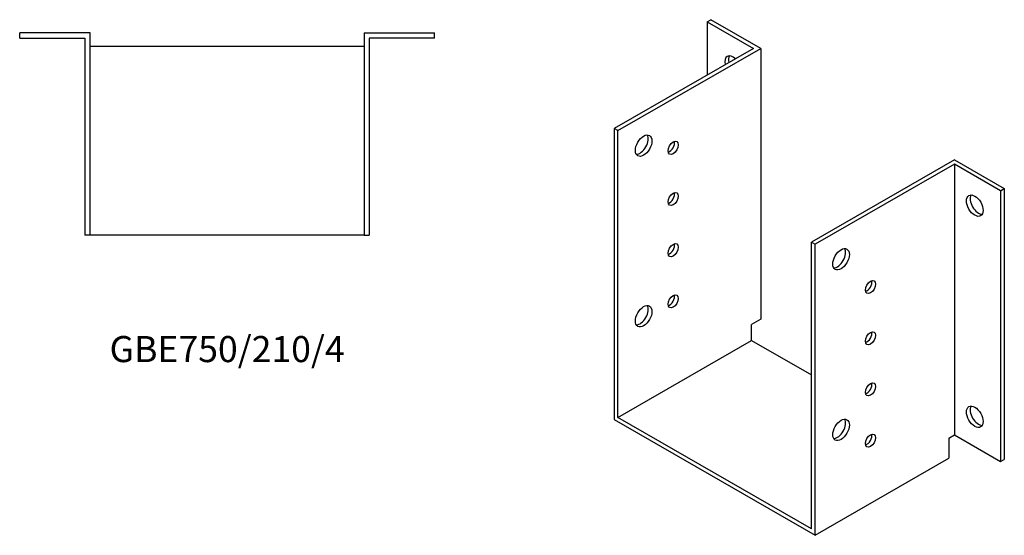
# Model space of a CAD drawing. Units: millimetres. Extents: x 509 to 1539, y 66 to 1119.
# Drawn here: x 784 to 1539, y 66 to 461 of the extents above; entities that cross this region are included whole.
import ezdxf

# ---------------------------------------------------------------- set-up
doc = ezdxf.new("R2010")
doc.units = ezdxf.units.MM
doc.layers.add('Part', color=7, linetype='Continuous', lineweight=25)
doc.layers.add('Text', color=7, linetype='Continuous', lineweight=25)
doc.styles.add('EU_style', font='arial.ttf')

msp = doc.modelspace()

# ---------------------------------------------------------------- linework, layer by layer
at = {"layer": 'Part'}
for p, q in [((1311.3, 459.48), (1314.13, 461.11)), ((1352.32, 439.12), (1314.13, 461.11)), ((1311.3, 459.48), (1346.66, 439.12)), ((1311.3, 459.48), (1311.3, 418.76)), ((838.21, 450.93), (784.21, 450.93)), ((784.21, 446.93), (784.21, 450.93)), ((784.21, 446.93), (834.21, 446.93)), ((834.21, 446.93), (834.21, 295.93)), ((838.21, 295.93), (838.21, 450.93)), ((1048.21, 450.93), (1048.21, 295.93)), ((1048.21, 450.93), (1102.21, 450.93)), ((1052.21, 446.93), (1052.21, 295.93)), ((1102.21, 446.93), (1052.21, 446.93)), ((1102.21, 446.93), (1102.21, 450.93)), ((838.21, 440.93), (1048.21, 440.93)), ((1346.66, 439.12), (1239.89, 377.64)), ((1242.72, 376.01), (1352.32, 439.12)), ((1352.32, 439.12), (1352.32, 231.47)), ((1239.89, 377.64), (1239.89, 154.48)), ((1242.72, 376.01), (1239.89, 377.64)), ((1242.72, 156.13), (1242.72, 376.01)), ((1500.81, 353.61), (1391.21, 290.5)), ((1500.81, 350.35), (1394.04, 288.87)), ((1500.81, 353.61), (1538.99, 331.62)), ((1500.81, 350.35), (1500.81, 142.7)), ((1536.16, 329.99), (1500.81, 350.35)), ((1536.16, 329.99), (1538.99, 331.62)), ((1536.16, 329.99), (1536.16, 122.34)), ((1538.99, 331.62), (1538.99, 123.97)), ((838.21, 295.93), (834.21, 295.93)), ((1048.21, 295.93), (838.21, 295.93)), ((1048.21, 295.93), (1052.21, 295.93)), ((1391.21, 70.61), (1391.21, 290.5)), ((1391.21, 290.5), (1394.04, 288.87)), ((1394.04, 65.72), (1394.04, 288.87)), ((1352.32, 231.47), (1345.25, 227.39)), ((1345.25, 215.17), (1345.25, 227.39)), ((1242.72, 156.13), (1345.25, 215.17)), ((1345.25, 215.17), (1391.21, 188.7)), ((1239.89, 154.48), (1394.04, 65.72)), ((1391.21, 70.61), (1242.72, 156.13)), ((1496.57, 140.25), (1500.81, 142.7)), ((1496.57, 140.25), (1496.57, 124.76)), ((1500.81, 142.7), (1536.16, 122.34)), ((1394.04, 65.72), (1496.57, 124.76)), ((1536.16, 122.34), (1538.99, 123.97))]:
    msp.add_line(p, q, dxfattribs=at)
for centre, major_axis, start_param, end_param in [((1331.1, 425.19), (-4.49, 7.8), 5.211904, 7.354467), ((1333.93, 426.82), (-4.49, 7.8), 0.319049, 1.071281), ((1259.69, 366.15), (-4.49, -7.8), 0.319049, 2.822544), ((1282.31, 364.46), (2.74, 4.77), 3.680581, 5.744197), ((1282.31, 325.22), (2.74, 4.77), 3.680581, 5.744197), ((1519.19, 320.13), (-4.49, 7.8), 0.319049, 2.822544), ((1282.31, 285.98), (2.74, 4.77), 3.680581, 5.744197), ((1411.01, 279.01), (-4.49, -7.8), 0.319049, 2.822544), ((1433.63, 257.7), (2.74, 4.77), 3.680581, 5.744197), ((1282.31, 246.73), (2.74, 4.77), 3.680581, 5.744197), ((1259.69, 235.34), (-4.49, -7.8), 0.319049, 2.822544), ((1433.63, 218.46), (2.74, 4.77), 3.680581, 5.744197), ((1433.63, 179.21), (2.74, 4.77), 3.680581, 5.744197), ((1519.19, 158.26), (-4.49, 7.8), 0.319049, 2.822544), ((1411.01, 148.2), (-4.49, -7.8), 0.319049, 2.822544), ((1433.63, 139.97), (2.74, 4.77), 3.680581, 5.744197)]:
    msp.add_ellipse(centre, major_axis=major_axis, ratio=0.578093, start_param=start_param, end_param=end_param, dxfattribs=at)
for centre, major_axis in [((1262.51, 364.52), (4.49, 7.8)), ((1285.14, 362.83), (2.74, 4.77)), ((1285.14, 323.59), (2.74, 4.77)), ((1516.37, 318.5), (-4.49, 7.8)), ((1285.14, 284.35), (2.74, 4.77)), ((1413.84, 277.38), (4.49, 7.8)), ((1436.46, 256.07), (2.74, 4.77)), ((1285.14, 245.1), (2.74, 4.77)), ((1262.51, 233.71), (4.49, 7.8)), ((1436.46, 216.83), (2.74, 4.77)), ((1436.46, 177.59), (2.74, 4.77)), ((1516.37, 156.63), (-4.49, 7.8)), ((1413.84, 146.57), (4.49, 7.8)), ((1436.46, 138.34), (2.74, 4.77))]:
    msp.add_ellipse(centre, major_axis=major_axis, ratio=0.578093, dxfattribs=at)

# ---------------------------------------------------------------- texts
at = {"layer": 'Text', "insert": (943.21, 205.93), "char_height": 20, "width": 343.6746, "attachment_point": 5, "style": 'EU_style'}
msp.add_mtext('{GBE750/210/4}', dxfattribs=at)

doc.saveas('drawing.dxf')
